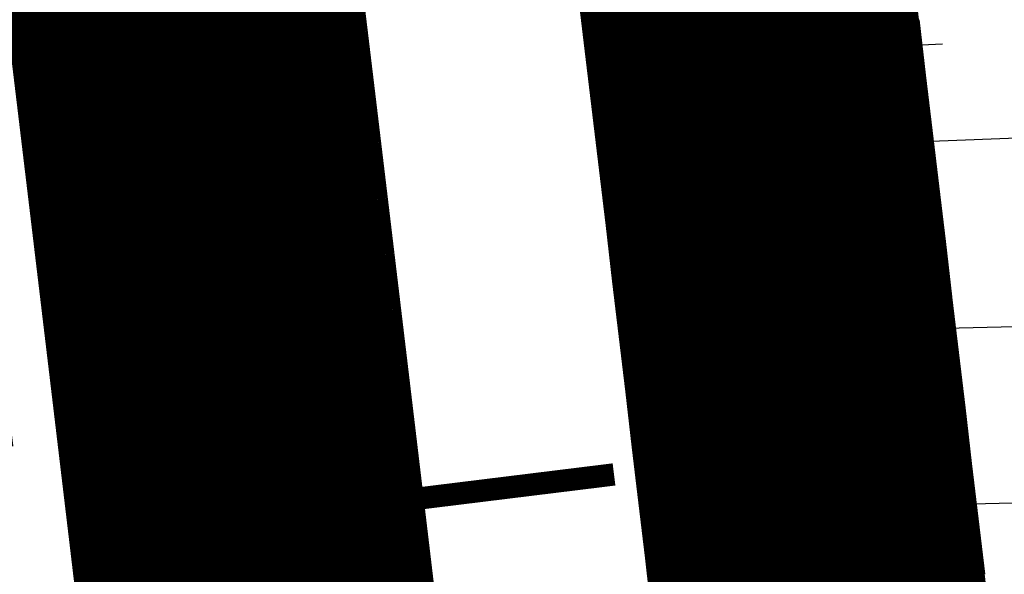
# Model space of a CAD drawing. Extents: x -20 to 178762, y 0 to 197502.
# Drawn here: x 89899 to 89908, y 97698 to 97703 of the extents above; entities that cross this region are included whole.
import ezdxf
from ezdxf.enums import TextEntityAlignment as Align

# ---------------------------------------------------------------- set-up
doc = ezdxf.new("R2010")
doc.units = 0
doc.header["$LTSCALE"] = 1000
doc.header["$MEASUREMENT"] = 0
for name, pattern in [('ACAD_ISO03W100', [30, 12, -18]), ('DASH', [0.35, 0.25, -0.1]), ('DASHEDX2', [1.5, 1, -0.5])]:
    doc.linetypes.add(name, pattern=pattern)
doc.layers.add('DK-用地红线', color=4, linetype='Continuous', lineweight=0)
doc.layers.add('dx', color=252, linetype='Continuous')
doc.layers.add('铁路', color=7, linetype='DASHEDX2')
doc.styles.add('WDZDX', font='txt')

# ---------------------------------------------------------------- blocks, each defined once
blk = doc.blocks.new('410101202')
at = {"color": 0, "linetype": 'Continuous', "lineweight": -3, "const_width": 0.4}
blk.add_lwpolyline([(0, -0.6), (0, 3.47)], dxfattribs=at)
blk = doc.blocks.new('380205201')
at = {"color": 0, "linetype": 'Continuous', "lineweight": -3}
for points in [[(-0.5, -0.5), (0.5, 0.5)], [(-0.5, 0.5), (0.5, -0.5)]]:
    blk.add_lwpolyline(points, dxfattribs=at)
blk = doc.blocks.new('dx')
at = {"layer": 'dx', "color": 8, "linetype": 'Continuous', "lineweight": -3, "ltscale": 0.5}
for points in [[(89759.34761069225, 98237.38794581508), (89759.34639069224, 98237.19037481508), (89759.34040869224, 98236.99274281508), (89759.32960569224, 98236.79535481508), (89759.31398069224, 98236.59851681508), (89759.29359469225, 98236.40192281507), (89759.26863169225, 98236.20575581508), (89759.23860269225, 98236.01056481508), (89759.20399569224, 98235.81592381508), (89759.16462769224, 98235.62232081508), (89759.12080469224, 98235.42957181508), (89759.07197669224, 98235.23816481508), (89759.01881469224, 98235.04773581508), (89758.96083169224, 98234.85877081507), (89758.89839269225, 98234.67133181507), (89758.83161969224, 98234.48535781508), (89758.76002569225, 98234.30115381507), (89758.68421969225, 98234.11871981507), (89758.60377569225, 98233.93811581508), (89758.51918069225, 98233.75952781508), (89758.43019169224, 98233.58313581508), (89758.33662469225, 98233.40912481508), (89758.27302569225, 98233.24115581508), (89758.21522569224, 98233.07135581507), (89758.16243069225, 98232.89972481508), (89758.11500569225, 98232.72675181508), (89758.07283069224, 98232.55237381508), (89758.03578269224, 98232.37671481508)], [(89759.34400969224, 98237.11316481508), (89759.84339969224, 98237.13776181507)], [(89759.31357142775, 98236.62584543337), (89759.33479369225, 98236.89392681509), (89759.33900561216, 98237.12496834205)], [(89758.29734336353, 98233.3014370066), (89758.30458169224, 98233.32495681508), (89758.56117269225, 98233.84851681508), (89758.86482269225, 98234.57813081508), (89759.04518169224, 98235.14276681509), (89759.18421969225, 98235.71893881507), (89759.25337269224, 98236.10791581508), (89759.30360469225, 98236.49994481508), (89759.31357142775, 98236.62584543337)], [(89759.27400269224, 98236.24896881508), (89769.47462569225, 98236.64197381507)], [(89759.11238169225, 98235.39691781507), (89759.61219869225, 98235.41193181508)], [(89758.86097769224, 98234.56714481508), (89768.66340669224, 98234.80054281508)], [(89758.52320969224, 98233.76831681508), (89759.02320969224, 98233.77857081508)], [(89758.18483069225, 98232.97217381508), (89767.44300869225, 98233.20093381508)]]:
    blk.add_lwpolyline(points, dxfattribs=at)
at = {"layer": 'dx', "color": 8, "linetype": 'Continuous', "ltscale": 0.5}
for name, p, xscale, yscale, rotation in [('410101202', (89749.78339264762, 98233.41747033646), 0.4999999999999994, 0.4999999999999994, 277.1620004431373), ('410101202', (89755.17730509055, 98233.06962023466), 0.4999999999999994, 0.4999999999999994, 277.0241399049298), ('380205201', (89758.15027325565, 98232.82355586722), 0.4999999999999993, 0.4999999999999993, 72.89401229423467)]:
    blk.add_blockref(name, p, dxfattribs=dict(at, xscale=xscale, yscale=yscale, rotation=rotation))
at = {"layer": 'dx', "color": 8, "ltscale": 0.5, "style": 'WDZDX'}
blk.add_text('路', height=1.400000000001, rotation=6.662449836730958, dxfattribs=at).set_placement((89757.81202769224, 98234.80151981508), align=Align.MIDDLE_CENTER)

msp = doc.modelspace()

# ---------------------------------------------------------------- linework, layer by layer
at = {"layer": 'DK-用地红线', "color": 0, "ltscale": 5}
msp.add_lwpolyline([(89907.51435527008, 97691.77460275337, 0.08398576631117581), (89907.39640262608, 97692.76839758518, 0.08398791469551875), (89907.27818373319, 97693.76218608096, 0.08399028180957588), (89907.1596890648, 97694.755969743, 0.08399301481362241), (89907.04090910083, 97695.74975175428, 0.08399524919807431), (89906.92183451625, 97696.74352495071, 0.08399781794121934), (89906.80245553235, 97697.7372919843, 0.08400001458570856), (89906.68276240482, 97698.73104728722, 0.08400250362991635), (89906.56274604605, 97699.72479309374, 0.08400462323969074), (89906.4423963628, 97700.71852361306, 0.08400749964326774), (89906.32170396978, 97701.71224659232, 0.08401000388207376), (89906.20065956042, 97702.70595643888, 0.08401216732477376), (89906.07925363841, 97703.69964778895, 0.08401446590310344), (89905.9574761516, 97704.69332083035, 0.08401692440442639), (89905.83531745344, 97705.68697616919, 0.08401953923855048), (89905.71276878595, 97706.68061445198, 0.08402204281097289), (89905.58981989756, 97707.67423290729, 0.08402417885533102), (89905.46646217603, 97708.66782600201, 0.08402632002308966)], format="xyb", dxfattribs=at)
at = {"layer": 'dx', "linetype": 'ByBlock', "const_width": 0.200000000000003, "elevation": 4.834924921745555, "flags": 128}
msp.add_lwpolyline([(89899.90261419473, 97697.58018316879), (89899.84354302977, 97698.07647634113), (89899.78440429003, 97698.57275783346), (89899.725196785, 97699.06902749663), (89899.66591932383, 97699.565285176), (89899.60657071584, 97700.06153072136), (89899.54714977035, 97700.55776397804), (89899.48765529701, 97701.05398479268), (89899.42808610531, 97701.55019301186), (89899.36844100474, 97702.04638848158), (89899.30871880546, 97702.54257104466), (89899.24891831707, 97703.03874054739), (89899.18903834966, 97703.53489683177), (89899.12907771315, 97704.03103974185)], dxfattribs=at)
msp.add_lwpolyline([(89902.88159895025, 97697.93465437616), (89902.82250370673, 97698.43114984671, 3.42549676677e-05), (89902.82247940107, 97698.43135393428), (89902.76331612853, 97698.9278413018, 3.48556682494e-05), (89902.76329136794, 97698.92804896487), (89902.7040588742, 97699.42452808045, 3.54568199104e-05), (89902.70403365686, 97699.4247393215), (89902.64473074961, 97699.92121002942, 3.60576363509e-05), (89902.64470507427, 97699.92142484635), (89902.58533056121, 97700.41788699738, 3.66586846885e-05), (89902.58530442607, 97700.41810539125), (89902.5258571152, 97700.91455882977, 3.72596262332e-05), (89902.52583051886, 97700.91478079985), (89902.46630921801, 97701.4112253726, 3.78605524717e-05), (89902.4662821588, 97701.41145091853), (89902.40668567587, 97701.90788647193, 3.84615630827e-05), (89902.40665815218, 97701.90811559402), (89902.34698529515, 97702.40454197343, 3.90624761017e-05), (89902.34695730536, 97702.40477467094), (89902.28720688261, 97702.90119171941, 3.96634386998e-05), (89902.287178425, 97702.90142799244), (89902.2273492445, 97703.39783555584, 4.02644151381e-05)], format="xyb", dxfattribs=at)
at = {"layer": '铁路', "linetype": 'ByBlock'}
for p, q in [((89904.34634222588, 97702.66441048049, 4.834924921745555), (89904.28713472097, 97703.16068014318, 4.834924921745555)), ((89904.34634222588, 97702.66441048049, 4.834924921745555), (89904.28713472097, 97703.16068014318, 4.834924921745555)), ((89904.34634222588, 97702.66441048049, 4.834924921745555), (89904.28713472097, 97703.16068014318, 4.834924921745555)), ((89904.34634222588, 97702.66441048049, 4.834924921745555), (89904.28713472097, 97703.16068014318, 4.834924921745555)), ((89904.34634222588, 97702.66441048049, 4.834924921745555), (89904.28713472097, 97703.16068014318, 4.834924921745555)), ((89904.34634222588, 97702.66441048049, 4.834924921745555), (89904.28713472097, 97703.16068014318, 4.834924921745555)), ((89904.34634222588, 97702.66441048049, 4.834924921745555), (89904.28713472097, 97703.16068014318, 4.834924921745555)), ((89904.34634222588, 97702.66441048049, 4.834924921745555), (89904.28713472097, 97703.16068014318, 4.834924921745555)), ((89907.38441733687, 97702.52300658012, 4.834924921745555), (89907.32525406442, 97703.01949394814, 4.834924921745555)), ((89907.38441733687, 97702.52300658012, 4.834924921745555), (89907.32525406442, 97703.01949394814, 4.834924921745555)), ((89907.38441733687, 97702.52300658012, 4.834924921745555), (89907.32525406442, 97703.01949394814, 4.834924921745555)), ((89907.38441733687, 97702.52300658012, 4.834924921745555), (89907.32525406442, 97703.01949394814, 4.834924921745555)), ((89907.38441733687, 97702.52300658012, 4.834924921745555), (89907.32525406442, 97703.01949394814, 4.834924921745555)), ((89907.38441733687, 97702.52300658012, 4.834924921745555), (89907.32525406442, 97703.01949394814, 4.834924921745555)), ((89907.38441733687, 97702.52300658012, 4.834924921745555), (89907.32525406442, 97703.01949394814, 4.834924921745555)), ((89907.38441733687, 97702.52300658012, 4.834924921745555), (89907.32525406442, 97703.01949394814, 4.834924921745555)), ((89904.40548096548, 97702.16812898757, 4.834924921745555), (89904.34634222588, 97702.66441048049, 4.834924921745555)), ((89904.40548096548, 97702.16812898757, 4.834924921745555), (89904.34634222588, 97702.66441048049, 4.834924921745555)), ((89904.40548096548, 97702.16812898757, 4.834924921745555), (89904.34634222588, 97702.66441048049, 4.834924921745555)), ((89904.40548096548, 97702.16812898757, 4.834924921745555), (89904.34634222588, 97702.66441048049, 4.834924921745555)), ((89904.40548096548, 97702.16812898757, 4.834924921745555), (89904.34634222588, 97702.66441048049, 4.834924921745555)), ((89904.40548096548, 97702.16812898757, 4.834924921745555), (89904.34634222588, 97702.66441048049, 4.834924921745555)), ((89904.40548096548, 97702.16812898757, 4.834924921745555), (89904.34634222588, 97702.66441048049, 4.834924921745555)), ((89904.40548096548, 97702.16812898757, 4.834924921745555), (89904.34634222588, 97702.66441048049, 4.834924921745555)), ((89907.44353688601, 97702.02630702297, 4.834924921745555), (89907.3844416424, 97702.5228024934, 4.834924921745555)), ((89907.44353688601, 97702.02630702297, 4.834924921745555), (89907.3844416424, 97702.5228024934, 4.834924921745555)), ((89907.44353688601, 97702.02630702297, 4.834924921745555), (89907.3844416424, 97702.5228024934, 4.834924921745555)), ((89907.44353688601, 97702.02630702297, 4.834924921745555), (89907.3844416424, 97702.5228024934, 4.834924921745555)), ((89907.44353688601, 97702.02630702297, 4.834924921745555), (89907.3844416424, 97702.5228024934, 4.834924921745555)), ((89907.44353688601, 97702.02630702297, 4.834924921745555), (89907.3844416424, 97702.5228024934, 4.834924921745555)), ((89907.44353688601, 97702.02630702297, 4.834924921745555), (89907.3844416424, 97702.5228024934, 4.834924921745555)), ((89907.44353688601, 97702.02630702297, 4.834924921745555), (89907.3844416424, 97702.5228024934, 4.834924921745555)), ((89904.46455213062, 97701.67183581492, 4.834924921745555), (89904.40548096548, 97702.16812898757, 4.834924921745555)), ((89904.46455213062, 97701.67183581492, 4.834924921745555), (89904.40548096548, 97702.16812898757, 4.834924921745555)), ((89904.46455213062, 97701.67183581492, 4.834924921745555), (89904.40548096548, 97702.16812898757, 4.834924921745555)), ((89904.46455213062, 97701.67183581492, 4.834924921745555), (89904.40548096548, 97702.16812898757, 4.834924921745555)), ((89904.46455213062, 97701.67183581492, 4.834924921745555), (89904.40548096548, 97702.16812898757, 4.834924921745555)), ((89904.46455213062, 97701.67183581492, 4.834924921745555), (89904.40548096548, 97702.16812898757, 4.834924921745555)), ((89904.46455213062, 97701.67183581492, 4.834924921745555), (89904.40548096548, 97702.16812898757, 4.834924921745555)), ((89904.46455213062, 97701.67183581492, 4.834924921745555), (89904.40548096548, 97702.16812898757, 4.834924921745555)), ((89907.5025891451, 97701.52960309376, 4.834924921745555), (89907.44356073785, 97702.02610651411, 4.834924921745555)), ((89907.5025891451, 97701.52960309376, 4.834924921745555), (89907.44356073785, 97702.02610651411, 4.834924921745555)), ((89907.5025891451, 97701.52960309376, 4.834924921745555), (89907.44356073785, 97702.02610651411, 4.834924921745555)), ((89907.5025891451, 97701.52960309376, 4.834924921745555), (89907.44356073785, 97702.02610651411, 4.834924921745555)), ((89907.5025891451, 97701.52960309376, 4.834924921745555), (89907.44356073785, 97702.02610651411, 4.834924921745555)), ((89907.5025891451, 97701.52960309376, 4.834924921745555), (89907.44356073785, 97702.02610651411, 4.834924921745555)), ((89907.5025891451, 97701.52960309376, 4.834924921745555), (89907.44356073785, 97702.02610651411, 4.834924921745555)), ((89907.5025891451, 97701.52960309376, 4.834924921745555), (89907.44356073785, 97702.02610651411, 4.834924921745555)), ((89904.52355691232, 97701.17553111524, 4.834924921745555), (89904.46455213062, 97701.67183581492, 4.834924921745555)), ((89904.52355691232, 97701.17553111524, 4.834924921745555), (89904.46455213062, 97701.67183581492, 4.834924921745555)), ((89904.52355691232, 97701.17553111524, 4.834924921745555), (89904.46455213062, 97701.67183581492, 4.834924921745555)), ((89904.52355691232, 97701.17553111524, 4.834924921745555), (89904.46455213062, 97701.67183581492, 4.834924921745555)), ((89904.52355691232, 97701.17553111524, 4.834924921745555), (89904.46455213062, 97701.67183581492, 4.834924921745555)), ((89904.52355691232, 97701.17553111524, 4.834924921745555), (89904.46455213062, 97701.67183581492, 4.834924921745555)), ((89904.52355691232, 97701.17553111524, 4.834924921745555), (89904.46455213062, 97701.67183581492, 4.834924921745555)), ((89904.52355691232, 97701.17553111524, 4.834924921745555), (89904.46455213062, 97701.67183581492, 4.834924921745555)), ((89907.56157530802, 97701.03289494033, 4.834924921745555), (89907.5026125448, 97701.52940616138, 4.834924921745555)), ((89907.56157530802, 97701.03289494033, 4.834924921745555), (89907.5026125448, 97701.52940616138, 4.834924921745555)), ((89907.56157530802, 97701.03289494033, 4.834924921745555), (89907.5026125448, 97701.52940616138, 4.834924921745555)), ((89907.56157530802, 97701.03289494033, 4.834924921745555), (89907.5026125448, 97701.52940616138, 4.834924921745555)), ((89907.56157530802, 97701.03289494033, 4.834924921745555), (89907.5026125448, 97701.52940616138, 4.834924921745555)), ((89907.56157530802, 97701.03289494033, 4.834924921745555), (89907.5026125448, 97701.52940616138, 4.834924921745555)), ((89907.56157530802, 97701.03289494033, 4.834924921745555), (89907.5026125448, 97701.52940616138, 4.834924921745555)), ((89907.56157530802, 97701.03289494033, 4.834924921745555), (89907.5026125448, 97701.52940616138, 4.834924921745555)), ((89904.58249650148, 97700.6792150374, 4.834924921745555), (89904.52355691232, 97701.17553111524, 4.834924921745555)), ((89904.58249650148, 97700.6792150374, 4.834924921745555), (89904.52355691232, 97701.17553111524, 4.834924921745555)), ((89904.58249650148, 97700.6792150374, 4.834924921745555), (89904.52355691232, 97701.17553111524, 4.834924921745555)), ((89904.58249650148, 97700.6792150374, 4.834924921745555), (89904.52355691232, 97701.17553111524, 4.834924921745555)), ((89904.58249650148, 97700.6792150374, 4.834924921745555), (89904.52355691232, 97701.17553111524, 4.834924921745555)), ((89904.58249650148, 97700.6792150374, 4.834924921745555), (89904.52355691232, 97701.17553111524, 4.834924921745555)), ((89904.58249650148, 97700.6792150374, 4.834924921745555), (89904.52355691232, 97701.17553111524, 4.834924921745555)), ((89904.58249650148, 97700.6792150374, 4.834924921745555), (89904.52355691232, 97701.17553111524, 4.834924921745555)), ((89907.62049656875, 97700.53618271656, 4.834924921745555), (89907.56159825687, 97701.03270158656, 4.834924921745555)), ((89907.62049656875, 97700.53618271656, 4.834924921745555), (89907.56159825687, 97701.03270158656, 4.834924921745555)), ((89907.62049656875, 97700.53618271656, 4.834924921745555), (89907.56159825687, 97701.03270158656, 4.834924921745555)), ((89907.62049656875, 97700.53618271656, 4.834924921745555), (89907.56159825687, 97701.03270158656, 4.834924921745555)), ((89907.62049656875, 97700.53618271656, 4.834924921745555), (89907.56159825687, 97701.03270158656, 4.834924921745555)), ((89907.62049656875, 97700.53618271656, 4.834924921745555), (89907.56159825687, 97701.03270158656, 4.834924921745555)), ((89907.62049656875, 97700.53618271656, 4.834924921745555), (89907.56159825687, 97701.03270158656, 4.834924921745555)), ((89907.62049656875, 97700.53618271656, 4.834924921745555), (89907.56159825687, 97701.03270158656, 4.834924921745555)), ((89904.64137208939, 97700.18288773266, 4.834924921745555), (89904.58249650148, 97700.6792150374, 4.834924921745555)), ((89904.64137208939, 97700.18288773266, 4.834924921745555), (89904.58249650148, 97700.6792150374, 4.834924921745555)), ((89904.64137208939, 97700.18288773266, 4.834924921745555), (89904.58249650148, 97700.6792150374, 4.834924921745555)), ((89904.64137208939, 97700.18288773266, 4.834924921745555), (89904.58249650148, 97700.6792150374, 4.834924921745555)), ((89904.64137208939, 97700.18288773266, 4.834924921745555), (89904.58249650148, 97700.6792150374, 4.834924921745555)), ((89904.64137208939, 97700.18288773266, 4.834924921745555), (89904.58249650148, 97700.6792150374, 4.834924921745555)), ((89904.64137208939, 97700.18288773266, 4.834924921745555), (89904.58249650148, 97700.6792150374, 4.834924921745555)), ((89904.64137208939, 97700.18288773266, 4.834924921745555), (89904.58249650148, 97700.6792150374, 4.834924921745555)), ((89907.67935412121, 97700.0394665698, 4.834924921745555), (89907.6205190683, 97700.53599293972, 4.834924921745555)), ((89907.67935412121, 97700.0394665698, 4.834924921745555), (89907.6205190683, 97700.53599293972, 4.834924921745555)), ((89907.67935412121, 97700.0394665698, 4.834924921745555), (89907.6205190683, 97700.53599293972, 4.834924921745555)), ((89907.67935412121, 97700.0394665698, 4.834924921745555), (89907.6205190683, 97700.53599293972, 4.834924921745555)), ((89907.67935412121, 97700.0394665698, 4.834924921745555), (89907.6205190683, 97700.53599293972, 4.834924921745555)), ((89907.67935412121, 97700.0394665698, 4.834924921745555), (89907.6205190683, 97700.53599293972, 4.834924921745555)), ((89907.67935412121, 97700.0394665698, 4.834924921745555), (89907.6205190683, 97700.53599293972, 4.834924921745555)), ((89907.67935412121, 97700.0394665698, 4.834924921745555), (89907.6205190683, 97700.53599293972, 4.834924921745555)), ((89904.70018486696, 97699.68654935094, 4.834924921745555), (89904.64137208939, 97700.18288773266, 4.834924921745555)), ((89904.70018486696, 97699.68654935094, 4.834924921745555), (89904.64137208939, 97700.18288773266, 4.834924921745555)), ((89904.70018486696, 97699.68654935094, 4.834924921745555), (89904.64137208939, 97700.18288773266, 4.834924921745555)), ((89904.70018486696, 97699.68654935094, 4.834924921745555), (89904.64137208939, 97700.18288773266, 4.834924921745555)), ((89904.70018486696, 97699.68654935094, 4.834924921745555), (89904.64137208939, 97700.18288773266, 4.834924921745555)), ((89904.70018486696, 97699.68654935094, 4.834924921745555), (89904.64137208939, 97700.18288773266, 4.834924921745555)), ((89904.70018486696, 97699.68654935094, 4.834924921745555), (89904.64137208939, 97700.18288773266, 4.834924921745555)), ((89904.70018486696, 97699.68654935094, 4.834924921745555), (89904.64137208939, 97700.18288773266, 4.834924921745555)), ((89907.73814915918, 97699.54274664988, 4.834924921745555), (89907.67937617277, 97700.03928037024, 4.834924921745555)), ((89907.73814915918, 97699.54274664988, 4.834924921745555), (89907.67937617277, 97700.03928037024, 4.834924921745555)), ((89907.73814915918, 97699.54274664988, 4.834924921745555), (89907.67937617277, 97700.03928037024, 4.834924921745555)), ((89907.73814915918, 97699.54274664988, 4.834924921745555), (89907.67937617277, 97700.03928037024, 4.834924921745555)), ((89907.73814915918, 97699.54274664988, 4.834924921745555), (89907.67937617277, 97700.03928037024, 4.834924921745555)), ((89907.73814915918, 97699.54274664988, 4.834924921745555), (89907.67937617277, 97700.03928037024, 4.834924921745555)), ((89907.73814915918, 97699.54274664988, 4.834924921745555), (89907.67937617277, 97700.03928037024, 4.834924921745555)), ((89907.73814915918, 97699.54274664988, 4.834924921745555), (89907.67937617277, 97700.03928037024, 4.834924921745555)), ((89904.75893602538, 97699.1902000406, 4.834924921745555), (89904.70018486696, 97699.68654935094, 4.834924921745555)), ((89904.75893602538, 97699.1902000406, 4.834924921745555), (89904.70018486696, 97699.68654935094, 4.834924921745555)), ((89904.75893602538, 97699.1902000406, 4.834924921745555), (89904.70018486696, 97699.68654935094, 4.834924921745555)), ((89904.75893602538, 97699.1902000406, 4.834924921745555), (89904.70018486696, 97699.68654935094, 4.834924921745555)), ((89904.75893602538, 97699.1902000406, 4.834924921745555), (89904.70018486696, 97699.68654935094, 4.834924921745555)), ((89904.75893602538, 97699.1902000406, 4.834924921745555), (89904.70018486696, 97699.68654935094, 4.834924921745555)), ((89904.75893602538, 97699.1902000406, 4.834924921745555), (89904.70018486696, 97699.68654935094, 4.834924921745555)), ((89904.75893602538, 97699.1902000406, 4.834924921745555), (89904.70018486696, 97699.68654935094, 4.834924921745555)), ((89907.79688287704, 97699.04602310597, 4.834924921745555), (89907.73817076406, 97699.54256402927, 4.834924921745555)), ((89907.79688287704, 97699.04602310597, 4.834924921745555), (89907.73817076406, 97699.54256402927, 4.834924921745555)), ((89907.79688287704, 97699.04602310597, 4.834924921745555), (89907.73817076406, 97699.54256402927, 4.834924921745555)), ((89907.79688287704, 97699.04602310597, 4.834924921745555), (89907.73817076406, 97699.54256402927, 4.834924921745555)), ((89907.79688287704, 97699.04602310597, 4.834924921745555), (89907.73817076406, 97699.54256402927, 4.834924921745555)), ((89907.79688287704, 97699.04602310597, 4.834924921745555), (89907.73817076406, 97699.54256402927, 4.834924921745555)), ((89907.79688287704, 97699.04602310597, 4.834924921745555), (89907.73817076406, 97699.54256402927, 4.834924921745555)), ((89907.79688287704, 97699.04602310597, 4.834924921745555), (89907.73817076406, 97699.54256402927, 4.834924921745555)), ((89904.81762675647, 97698.69383994887, 4.834924921745555), (89904.75893602538, 97699.1902000406, 4.834924921745555)), ((89904.81762675647, 97698.69383994887, 4.834924921745555), (89904.75893602538, 97699.1902000406, 4.834924921745555)), ((89904.81762675647, 97698.69383994887, 4.834924921745555), (89904.75893602538, 97699.1902000406, 4.834924921745555)), ((89904.81762675647, 97698.69383994887, 4.834924921745555), (89904.75893602538, 97699.1902000406, 4.834924921745555)), ((89904.81762675647, 97698.69383994887, 4.834924921745555), (89904.75893602538, 97699.1902000406, 4.834924921745555)), ((89904.81762675647, 97698.69383994887, 4.834924921745555), (89904.75893602538, 97699.1902000406, 4.834924921745555)), ((89904.81762675647, 97698.69383994887, 4.834924921745555), (89904.75893602538, 97699.1902000406, 4.834924921745555)), ((89904.81762675647, 97698.69383994887, 4.834924921745555), (89904.75893602538, 97699.1902000406, 4.834924921745555)), ((89907.8555564686, 97698.54929608841, 4.834924921745555), (89907.79690403651, 97699.04584406364, 4.834924921745555)), ((89907.8555564686, 97698.54929608841, 4.834924921745555), (89907.79690403651, 97699.04584406364, 4.834924921745555)), ((89907.8555564686, 97698.54929608841, 4.834924921745555), (89907.79690403651, 97699.04584406364, 4.834924921745555)), ((89907.8555564686, 97698.54929608841, 4.834924921745555), (89907.79690403651, 97699.04584406364, 4.834924921745555)), ((89907.8555564686, 97698.54929608841, 4.834924921745555), (89907.79690403651, 97699.04584406364, 4.834924921745555)), ((89907.8555564686, 97698.54929608841, 4.834924921745555), (89907.79690403651, 97699.04584406364, 4.834924921745555)), ((89907.8555564686, 97698.54929608841, 4.834924921745555), (89907.79690403651, 97699.04584406364, 4.834924921745555)), ((89907.8555564686, 97698.54929608841, 4.834924921745555), (89907.79690403651, 97699.04584406364, 4.834924921745555)), ((89904.87625825142, 97698.19746922654, 4.834924921745555), (89904.81762675647, 97698.69383994887, 4.834924921745555)), ((89904.87625825142, 97698.19746922654, 4.834924921745555), (89904.81762675647, 97698.69383994887, 4.834924921745555)), ((89904.87625825142, 97698.19746922654, 4.834924921745555), (89904.81762675647, 97698.69383994887, 4.834924921745555)), ((89904.87625825142, 97698.19746922654, 4.834924921745555), (89904.81762675647, 97698.69383994887, 4.834924921745555)), ((89904.87625825142, 97698.19746922654, 4.834924921745555), (89904.81762675647, 97698.69383994887, 4.834924921745555)), ((89904.87625825142, 97698.19746922654, 4.834924921745555), (89904.81762675647, 97698.69383994887, 4.834924921745555)), ((89904.87625825142, 97698.19746922654, 4.834924921745555), (89904.81762675647, 97698.69383994887, 4.834924921745555)), ((89904.87625825142, 97698.19746922654, 4.834924921745555), (89904.81762675647, 97698.69383994887, 4.834924921745555)), ((89907.91417112824, 97698.05256574445, 4.834924921745555), (89907.85557718395, 97698.54912062496, 4.834924921745555)), ((89907.91417112824, 97698.05256574445, 4.834924921745555), (89907.85557718395, 97698.54912062496, 4.834924921745555)), ((89907.91417112824, 97698.05256574445, 4.834924921745555), (89907.85557718395, 97698.54912062496, 4.834924921745555)), ((89907.91417112824, 97698.05256574445, 4.834924921745555), (89907.85557718395, 97698.54912062496, 4.834924921745555)), ((89907.91417112824, 97698.05256574445, 4.834924921745555), (89907.85557718395, 97698.54912062496, 4.834924921745555)), ((89907.91417112824, 97698.05256574445, 4.834924921745555), (89907.85557718395, 97698.54912062496, 4.834924921745555)), ((89907.91417112824, 97698.05256574445, 4.834924921745555), (89907.85557718395, 97698.54912062496, 4.834924921745555)), ((89907.91417112824, 97698.05256574445, 4.834924921745555), (89907.85557718395, 97698.54912062496, 4.834924921745555)), ((89904.93483170192, 97697.7010880207, 4.834924921745555), (89904.87625825142, 97698.19746922654, 4.834924921745555)), ((89904.93483170192, 97697.7010880207, 4.834924921745555), (89904.87625825142, 97698.19746922654, 4.834924921745555)), ((89904.93483170192, 97697.7010880207, 4.834924921745555), (89904.87625825142, 97698.19746922654, 4.834924921745555)), ((89904.93483170192, 97697.7010880207, 4.834924921745555), (89904.87625825142, 97698.19746922654, 4.834924921745555)), ((89904.93483170192, 97697.7010880207, 4.834924921745555), (89904.87625825142, 97698.19746922654, 4.834924921745555)), ((89904.93483170192, 97697.7010880207, 4.834924921745555), (89904.87625825142, 97698.19746922654, 4.834924921745555)), ((89904.93483170192, 97697.7010880207, 4.834924921745555), (89904.87625825142, 97698.19746922654, 4.834924921745555)), ((89904.93483170192, 97697.7010880207, 4.834924921745555), (89904.87625825142, 97698.19746922654, 4.834924921745555))]:
    msp.add_line(p, q, dxfattribs=at)
at = {"layer": '铁路', "color": 8, "linetype": 'ACAD_ISO03W100', "ltscale": 0.0005, "const_width": 3.000000000000045, "elevation": 4.834924921745555, "flags": 128}
for points in [[(89930.71975266747, 97487.5808302372), (89930.65883511072, 97488.07710541257), (89930.59807608923, 97488.57340002187), (89930.53747216289, 97489.06971359387), (89930.47701989092, 97489.5660456605), (89930.41671583173, 97490.06239575801), (89930.3565565437, 97490.55876342261), (89930.29653858527, 97491.0551481956), (89930.23665851381, 97491.55154962112), (89930.17691288641, 97492.04796724652), (89930.11729826027, 97492.5444006202), (89930.05781119192, 97493.04084929632), (89929.99844823743, 97493.53731282803), (89929.9392059531, 97494.03379077431), (89929.88008089416, 97494.53028269325), (89929.82106961627, 97495.02678814936), (89929.76216867434, 97495.52330670644), (89929.70337462336, 97496.01983793323), (89929.64468401742, 97496.51638139717), (89929.58609341105, 97497.0129366711), (89929.52759935841, 97497.50950332919), (89929.46919841276, 97498.00608094469), (89929.41088712806, 97498.50266909767), (89929.35266205743, 97498.9992673662), (89929.2945197539, 97499.4958753326), (89929.23645677039, 97499.9924925787), (89929.17846965979, 97500.48911869006), (89929.1205549743, 97500.9857532532), (89929.06270926652, 97501.4823958541), (89929.00492908855, 97501.97904608348), (89928.94721099208, 97502.47570353196), (89928.88955152927, 97502.9723677913), (89928.83194725169, 97503.4690384543), (89928.77439471106, 97503.96571511417), (89928.71689045863, 97504.462397368), (89928.65943104585, 97504.95908481028), (89928.60201302383, 97505.4557770386), (89928.54463294381, 97505.95247365387), (89928.48728735672, 97506.44917425013), (89928.4299728134, 97506.94587843154), (89928.37268586489, 97507.4425857952), (89928.31542306204, 97507.93929594356), (89928.25818095556, 97508.43600847705), (89928.20095609581, 97508.93272299888), (89928.14374503393, 97509.42943910911), (89928.08654432022, 97509.92615641144), (89928.02935050539, 97510.42287450722), (89927.97216013997, 97510.91959300163), (89909.19162276486, 97674.03684526142), (89909.13443277542, 97674.53356379818), (89909.07724159198, 97675.03028219803), (89909.02004802033, 97675.52700032225), (89908.96285086672, 97676.0237180348), (89908.90564893681, 97676.52043519697), (89908.84844103677, 97677.01715167135), (89908.79122597266, 97677.51386732058), (89908.7340025504, 97678.01058200774), (89908.67676957579, 97678.50729559315), (89908.61952585509, 97679.0040079422), (89908.56227019409, 97679.5007189134), (89908.50500139904, 97679.99742837068), (89908.44771827589, 97680.49413617584), (89908.3904196307, 97680.99084219143), (89908.33310426916, 97681.48754627696), (89908.2757709981, 97681.98424829669), (89908.2184186228, 97682.48094811015), (89908.16104594996, 97682.97764557996), (89908.10365178529, 97683.47434056638), (89908.046234935, 97683.97103293113), (89907.9887942055, 97684.46772253451), (89907.93132840269, 97684.96440923867), (89907.87383633299, 97685.46109290204), (89907.8163168024, 97685.95777338637), (89907.75876861747, 97686.45445055146), (89907.7011905839, 97686.95112425763), (89907.64358150864, 97687.44779436332), (89907.58594019775, 97687.94446073016), (89907.52826545741, 97688.44112321529), (89907.47055609408, 97688.93778167895), (89907.41281091413, 97689.43443597815), (89907.35502872418, 97689.9310859743), (89907.29720833054, 97690.4277315242), (89907.23934853956, 97690.92437248598), (89907.1814481581, 97691.42100871616), (89907.12350599254, 97691.91764007368), (89907.06552084943, 97692.41426641557), (89907.00749153536, 97692.9108875974), (89906.94941685713, 97693.40750347634), (89906.8912956214, 97693.90411390933), (89906.83312663523, 97694.40071875161), (89906.77490870474, 97694.89731785786), (89906.71664063723, 97695.39391108377), (89906.65832123958, 97695.89049828354), (89906.59994931874, 97696.38707931283), (89906.54152368134, 97696.88365402543), (89906.4830431348, 97697.3802222732), (89906.42450648572, 97697.87678391142), (89906.36591254143, 97698.37333879193), (89906.30726010932, 97698.86988676716), (89906.2485479963, 97699.36642769045), (89906.1897750099, 97699.86296141084), (89906.13093995694, 97700.35948778076), (89906.0720416451, 97700.85600665076), (89906.0130788819, 97701.3525178718), (89905.95405047465, 97701.84902129213), (89905.89495523105, 97702.3455167626), (89905.83579195861, 97702.84200413061), (89905.77655946495, 97703.33848324564), (89905.71725655762, 97703.83495395415), (89905.65788204459, 97704.33141610472), (89905.59843473381, 97704.82786954277), (89905.53891343292, 97705.32431411555), (89905.4793169499, 97705.8207496703), (89905.41964409305, 97706.31717604879), (89905.35989367015, 97706.81359309725), (89905.30006448974, 97707.31000066064), (89905.24015535988, 97707.80639858109), (89905.18016508847, 97708.30278670172), (89905.12009248487, 97708.79916486653), (89905.05993635644, 97709.29553291485), (89904.99969551236, 97709.79189068878), (89904.93936876128, 97710.28823802959), (89904.87895491146, 97710.78457477658), (89904.81845277202, 97711.28090076822), (89904.75786115197, 97711.7772158447), (89904.69717885961, 97712.27351984316), (89904.63640470465, 97712.76981260053), (89904.5755374956, 97713.26609395475), (89904.51457604213, 97713.76236374058), (89904.4535191532, 97714.25862179403), (89904.39236563815, 97714.75486794938), (89904.33111430667, 97715.25110204039), (89904.26976396813, 97715.74732390126), (89904.2083134322, 97716.24353336392), (89904.14676150866, 97716.73973026114), (89904.08510700715, 97717.2359144216), (89904.02334873783, 97717.73208567715), (89903.96148551063, 97718.22824385745), (89903.89951613538, 97718.72438879193), (89903.83743942273, 97719.22052030748), (89903.77525418287, 97719.71663823182), (89903.71295922596, 97720.21274239209), (89903.65055336276, 97720.70883261281), (89903.58803540395, 97721.20490871934), (89903.52540416009, 97721.70097053607), (89903.46265844212, 97722.19701788707), (89903.39979706076, 97722.69305059296), (89903.33681882755, 97723.189068476), (89903.2737225534, 97723.68507135811), (89903.2105070494, 97724.18105905926), (89903.14717112744, 97724.67703139638), (89903.08371359874, 97725.17298818972), (89903.02013327501, 97725.66892925532), (89902.95642896791, 97726.16485441115), (89902.89259948934, 97726.66076347233), (89902.82864365156, 97727.15665625212), (89902.76456026657, 97727.65253256656), (89902.70034814664, 97728.14839222521), (89902.63600610383, 97728.64423504377), (89902.57153295119, 97729.14006083069), (89902.50692750154, 97729.63586939743), (89902.44218856675, 97730.13166055082), (89902.37731496054, 97730.6274341031), (89902.3123054959, 97731.12318985687), (89902.2471589858, 97731.61892762074), (89902.18187424363, 97732.11464719915), (89902.1164500828, 97732.61034839651), (89902.05088531712, 97733.10603101671), (89901.98517876049, 97733.60169486153), (89901.91932922645, 97734.09733973154), (89901.85333552935, 97734.59296542701), (89901.78719648338, 97735.08857174774), (89901.72091090257, 97735.5841584906), (89901.6544776021, 97736.07972545357), (89901.58789539596, 97736.57527243224), (89901.52116309958, 97737.07079922075), (89901.45427952764, 97737.56630561421), (89901.38724349535, 97738.06179140446), (89901.32005381808, 97738.55725638298), (89901.25270931123, 97739.05270034148), (89901.18520879062, 97739.54812306675), (89901.117551072, 97740.04352435067), (89901.04973497108, 97740.53890397713), (89900.98175930452, 97741.03426173286), (89900.9136228884, 97741.52959740366), (89900.84532453926, 97742.02491077255), (89900.77686307361, 97742.52020162248), (89900.70823730883, 97743.0154697333), (89900.63944606142, 97743.51071488696), (89900.57048814907, 97744.00593686095), (89900.50136238885, 97744.50113543405), (89900.4320675986, 97744.99631038278), (89900.36260259611, 97745.49146148122), (89900.2929661994, 97745.98658850585), (89900.22315722646, 97746.48169122719), (89900.1531744957, 97746.97676941752), (89900.08301682601, 97747.47182284766), (89900.01268303592, 97747.96685128668), (89899.94217194465, 97748.46185450179), (89899.87148237108, 97748.95683226101), (89899.80061313458, 97749.45178432787), (89899.72956305543, 97749.9467104671), (89899.65833095253, 97750.44161044086), (89899.58691564653, 97750.93648401255), (89899.51531595757, 97751.43133093954), (89899.44353070599, 97751.92615098206), (89899.3715587125, 97752.42094389792), (89899.29939879802, 97752.9157094422), (89899.22704978396, 97753.41044736996), (89899.15451049124, 97753.90515743395), (89899.08177974171, 97754.39983938688), (89899.00885635702, 97754.89449298006), (89898.93573915958, 97755.38911796166), (89898.86242697126, 97755.8837140797), (89898.78891861482, 97756.37828107993), (89898.71521291306, 97756.87281870903), (89898.64130868875, 97757.36732670903), (89898.56720476555, 97757.86180482284), (89898.49289996664, 97758.35625279161), (89898.41839311577, 97758.85067035313), (89898.3436830373, 97759.34505724718), (89898.26876855506, 97759.83941320822), (89898.19364849385, 97760.33373797324), (89898.11832167843, 97760.82803127442), (89898.04278693354, 97761.32229284315), (89897.96704308514, 97761.81652241065), (89897.89108895836, 97762.31071970645), (89897.81492337905, 97762.80488445667), (89897.73854517334, 97763.299016388), (89897.66195316773, 97763.79311522526), (89897.58514618891, 97764.28718069085), (89897.50812306386, 97764.78121250597), (89897.4308826198, 97765.27521038971), (89897.35342368408, 97765.7691740622), (89897.27574508489, 97766.26310323853), (89897.19784565002, 97766.75699763362), (89897.11972420797, 97767.25085696166), (89897.04137958755, 97767.74468093482), (89896.96281061786, 97768.23846926204), (89896.88401612779, 97768.73222165376), (89896.80499494736, 97769.22593781601), (89896.72574590638, 97769.71961745461), (89896.64626783499, 97770.21326027245), (89896.56655956377, 97770.70686597146), (89896.48661992383, 97771.20043425461), (89896.40644774621, 97771.6939648173), (89896.3260418622, 97772.18745735967), (89896.24540110392, 97772.68091157619), (89896.16452430356, 97773.17432716014), (89896.08341029339, 97773.66770380356), (89896.00205790649, 97774.1610411973), (89895.92046597601, 97774.65433903033), (89895.83863333522, 97775.14759698922), (89895.75655881816, 97775.6408147592), (89895.67424125936, 97776.13399202366), (89895.59167949273, 97776.62712846542), (89895.50887235385, 97777.12022376226), (89895.42581867767, 97777.61327759479), (89895.34251729948, 97778.10628963834), (89895.25896705594, 97778.59925956841), (89895.17516678321, 97779.09218705673), (89895.09111531783, 97779.58507177499), (89895.00681149686, 97780.07791339303), (89894.92225415815, 97780.57071157785), (89894.83744213947, 97781.06346599518), (89894.75237427899, 97781.55617630928), (89894.6670494152, 97782.0488421811), (89894.58146638727, 97782.54146327257), (89894.49562403462, 97783.03403924145), (89894.40952119729, 97783.52656974409), (89894.32315671502, 97784.01905443406), (89894.23652942904, 97784.51149296577), (89894.14963817978, 97785.00388498911), (89894.06248180906, 97785.49623015337), (89893.97505915866, 97785.98852810568), (89893.88736907099, 97786.48077849201), (89893.79941038848, 97786.97298095343), (89893.71118195428, 97787.46513513463), (89893.62268261227, 97787.95724067141), (89893.53391120624, 97788.44929720383), (89893.44486658051, 97788.94130436642), (89893.35554758007, 97789.43326179353), (89893.26595305017, 97789.92516911642), (89893.17608183659, 97790.41702596346), (89893.08593278573, 97790.90883196311), (89892.99550474377, 97791.40058674321), (89892.90479655829, 97791.89228992337), (89892.81380707679, 97792.38394112878), (89892.72253514726, 97792.87553997712), (89892.63097961806, 97793.3670860869), (89892.53913933848, 97793.85857907408), (89892.44701315787, 97794.35001855112), (89892.35459992613, 97794.84140413065), (89892.26189849382, 97795.33273542106), (89892.16890771186, 97795.82401203075), (89892.07562643162, 97796.31523356432), (89891.98205350495, 97796.80639962594), (89891.88818778461, 97797.29750981662), (89891.79402812326, 97797.7885637349), (89891.69957337424, 97798.27956097847), (89891.60482239201, 97798.77050114126), (89891.50977403054, 97799.26138381673), (89891.41442714524, 97799.75220859611), (89891.31878059119, 97800.24297506716), (89891.22283322498, 97800.733682816), (89891.1265839028, 97801.22433142728), (89891.03003148203, 97801.71492048416), (89890.62768826951, 97803.74215547305, 0.02685463276455797), (89869.30666354777, 97886.92609703765)], [(89924.70816454527, 97495.55537096526), (89924.65093968558, 97496.05208548663), (89924.59372862377, 97496.54880159593), (89924.53652791004, 97497.0455188992), (89924.47933409523, 97497.54223699502), (89924.42214372978, 97498.03895548987), (89904.62968482901, 97669.94519261453), (89904.57249483961, 97670.44191115178), (89904.51530365601, 97670.93862955073), (89904.45811008438, 97671.4353476759), (89904.40091293072, 97671.93206538801), (89904.34371100094, 97672.42878255107), (89904.28650310093, 97672.925499025), (89904.2292880367, 97673.42221467469), (89904.17206461432, 97673.91892936137), (89904.1148316398, 97674.41564294724), (89904.05758791915, 97674.91235529537), (89904.0003322582, 97675.40906626657), (89903.94306346307, 97675.90577572388), (89903.88578033992, 97676.40248352953), (89903.8284816946, 97676.89918954465), (89903.77116633323, 97677.39589363008), (89903.71383306204, 97677.89259564987), (89903.65648068684, 97678.38929546381), (89903.59910801388, 97678.88599293362), (89903.54171384918, 97679.38268791955), (89903.48429699903, 97679.87938028474), (89903.42685626955, 97680.37606988857), (89903.36939046683, 97680.87275659182), (89903.31189839702, 97681.36944025615), (89903.2543788666, 97681.86612074052), (89903.19683068151, 97682.3627979056), (89903.13925264808, 97682.85947161127), (89903.08164357269, 97683.35614171742), (89903.02400226181, 97683.85280808285), (89902.9663275214, 97684.34947056844), (89902.9086181581, 97684.84612903165), (89902.85087297819, 97685.34278333231), (89902.79309078821, 97685.83943332743), (89902.7352703946, 97686.33607887736), (89902.67741060356, 97686.83271983916), (89902.61951022214, 97687.32935606981), (89902.56156805658, 97687.8259874273), (89902.5035829135, 97688.3226137692), (89902.44555359942, 97688.81923495104), (89902.3874789213, 97689.31585083045), (89902.32935768558, 97689.81246126299), (89902.27118869932, 97690.3090661048), (89902.21297076874, 97690.80566521152), (89902.15470270143, 97691.30225843698), (89902.09638330372, 97691.7988456372), (89902.03801138289, 97692.29542666598), (89901.97958574543, 97692.79200137855), (89901.9211051988, 97693.28856962732), (89901.8625685499, 97693.78513126551), (89901.80397460541, 97694.2816861456), (89901.74532217336, 97694.77823412082), (89901.68661006038, 97695.27477504313), (89901.6278370739, 97695.77130876401), (89901.56900202097, 97696.26783513436), (89901.51010370927, 97696.7643540044), (89901.45114094592, 97697.26086522546), (89901.39211253883, 97697.7573686457), (89901.33301729534, 97698.25386411625), (89901.27385402276, 97698.75035148376), (89901.214621529, 97699.24683059934), (89901.15531862178, 97699.74330130733), (89901.09594410873, 97700.23976345835), (89901.03649679784, 97700.73621689688), (89900.97697549696, 97701.23266146964), (89900.91737901408, 97701.72909702301), (89900.85770615705, 97702.2255234024), (89900.7979557343, 97702.72194045087), (89900.73812655381, 97703.21834801428), (89900.67821742393, 97703.71474593475), (89900.61822715278, 97704.21113405583), (89900.55815454887, 97704.70751222016), (89900.49799842047, 97705.20388026848), (89900.43775757652, 97705.70023804196), (89900.37743082529, 97706.19658538372), (89900.31701697572, 97706.69292212931), (89900.25651483616, 97707.18924812185), (89900.195923216, 97707.68556319836), (89900.13524092376, 97708.18186719679), (89900.07446676868, 97708.67815995414), (89900.01359955965, 97709.17444130746), (89899.95263810616, 97709.67071109421), (89899.89158121734, 97710.16696914723), (89899.83042770231, 97710.66321530307), (89899.76917637081, 97711.15944939452), (89899.70782603225, 97711.65567125585), (89899.64637549626, 97712.15188071803), (89899.58482357269, 97712.64807761386), (89899.52316907118, 97713.14426177475), (89899.46141080209, 97713.64043303036), (89899.39954757481, 97714.13659121201), (89899.33757819964, 97714.63273614559), (89899.27550148687, 97715.12886766116), (89899.21331624703, 97715.624985585), (89899.15102129013, 97716.12108974573), (89899.08861542691, 97716.61717996647), (89899.02609746807, 97717.1132560725), (89898.96346622409, 97717.60931788973), (89898.90072050614, 97718.10536524023), (89898.83785912488, 97718.60139794616), (89898.7748808917, 97719.09741583005), (89898.71178461751, 97719.59341871225), (89898.64856911384, 97720.08940641243), (89898.58523319173, 97720.58537874954), (89898.52177566288, 97721.08133554285), (89898.45819533906, 97721.57727660942), (89898.39449103197, 97722.07320176433), (89898.33066155351, 97722.56911082595), (89898.26670571575, 97723.0650036062), (89898.20262233056, 97723.56087991929), (89898.13841021065, 97724.05673957936), (89898.07406816797, 97724.55258239692), (89898.00959501548, 97725.04840818432), (89897.94498956553, 97725.54421675015), (89897.88025063081, 97726.0400079049), (89897.81537702486, 97726.53578145626), (89897.75036755999, 97727.0315372096), (89897.68522104985, 97727.52727497395), (89897.61993630769, 97728.02299455232), (89897.55451214686, 97728.51869575014), (89897.48894738127, 97729.01437837038), (89897.42324082454, 97729.5100422147), (89897.35739129061, 97730.0056870852), (89897.29139759348, 97730.50131278067), (89897.22525854736, 97730.99691910087), (89897.15897296678, 97731.49250584374), (89897.09253966616, 97731.98807280722), (89897.02595746008, 97732.4836197854), (89896.95922516385, 97732.97914657484), (89896.89234159184, 97733.47465296833), (89896.8253055594, 97733.97013875814), (89896.75811588226, 97734.4656037366), (89896.6907713754, 97734.96104769467), (89896.62327085479, 97735.45647042136), (89896.55561313615, 97735.95187170383), (89896.48779703525, 97736.44725132982), (89896.41982136872, 97736.94260908649), (89896.35168495245, 97737.4379447564), (89896.28338660327, 97737.93325812664), (89896.21492513796, 97738.42854897522), (89896.14629937286, 97738.92381708696), (89896.07750812557, 97739.4190622397), (89896.00855021321, 97739.91428421412), (89895.93942445301, 97740.40948278767), (89895.87012966274, 97740.90465773593), (89895.80066466026, 97741.39980883435), (89895.73102826347, 97741.89493585903), (89895.66121929052, 97742.3900385804), (89895.59123655973, 97742.88511677069), (89895.52107889016, 97743.38017020085), (89895.45074510013, 97743.87519864035), (89895.38023400871, 97744.37020185495), (89895.30954443509, 97744.86517961376), (89895.23867519895, 97745.36013168101), (89895.16762511947, 97745.85505782075), (89895.09639301678, 97746.34995779497), (89895.02497771078, 97746.84483136526), (89894.95337802162, 97747.3396782932), (89894.88159277005, 97747.83449833615), (89894.8096207768, 97748.32929125156), (89894.7374608624, 97748.82405679535), (89894.6651118481, 97749.31879472405), (89894.59257255544, 97749.81350478713), (89894.51984180587, 97750.30818674098), (89894.44691842142, 97750.80284033374), (89894.37380122373, 97751.29746531537), (89894.3004890355, 97751.79206143333), (89894.22698067909, 97752.28662843356), (89894.15327497719, 97752.78116606266), (89894.07937075291, 97753.27567406313), (89894.00526682968, 97753.7701521765), (89893.93096203079, 97754.26460014525), (89893.85645518004, 97754.7590177068), (89893.78174510135, 97755.25340460036), (89893.7068306192, 97755.74776056185), (89893.63171055788, 97756.2420853269), (89893.55638374259, 97756.73637862715), (89893.48084899786, 97757.23064019631), (89893.40510514934, 97757.72486976474), (89893.32915102245, 97758.21906706007), (89893.25298544313, 97758.71323181032), (89893.17660723742, 97759.2073637421), (89893.1000152319, 97759.7014625789), (89893.02320825317, 97760.19552804356), (89892.946185128, 97760.68955985915), (89892.86894468381, 97761.18355774334), (89892.79148574824, 97761.67752141492), (89892.71380714903, 97762.17145059214), (89892.63590771418, 97762.6653449873), (89892.55778627215, 97763.15920431487), (89892.47944165178, 97763.6530282885), (89892.40087268193, 97764.14681661571), (89892.32207819207, 97764.64056900692), (89892.24305701148, 97765.13428516922), (89892.16380797044, 97765.6279648078), (89892.08432989915, 97766.12160762562), (89892.00462162803, 97766.61521332467), (89891.92468198799, 97767.10878160775), (89891.84450981021, 97767.6023121709), (89891.76410392647, 97768.09580471327), (89891.68346316807, 97768.58925892941), (89891.60258636769, 97769.08267451327), (89891.5214723575, 97769.5760511572), (89891.44011997053, 97770.06938855142), (89891.35852804017, 97770.56268638352), (89891.27669539939, 97771.05594434237), (89891.19462088245, 97771.54916211286), (89891.11230332353, 97772.0423393773), (89891.02974155701, 97772.53547581815), (89890.946934418, 97773.02857111591), (89890.8638807417, 97773.52162494841), (89890.78057936375, 97774.01463699243), (89890.69702912023, 97774.50760692208), (89890.61322884735, 97775.00053440993), (89890.5291773821, 97775.49341912816), (89890.44487356124, 97775.9862607462), (89890.36031622242, 97776.479058931), (89890.27550420366, 97776.97181334933), (89890.19043634314, 97777.4645236629), (89890.10511147924, 97777.95718953472), (89890.01952845146, 97778.44981062667), (89889.933686099, 97778.94238659511), (89889.84758326135, 97779.43491709683), (89889.76121877931, 97779.92740178677), (89889.67459149307, 97780.41984031895), (89889.58770024407, 97780.91223234228), (89889.50054387344, 97781.4045775075), (89889.41312122295, 97781.89687545887), (89889.32543113526, 97782.38912584519), (89889.23747245286, 97782.88132830802), (89889.1492440187, 97783.37348248828), (89889.06074467645, 97783.8655880255), (89888.97197327022, 97784.35764455794), (89888.88292864467, 97784.8496517205), (89888.79360964424, 97785.34160914761), (89888.70401511446, 97785.83351647005), (89888.61414390086, 97786.3253733171), (89888.52399484988, 97786.8171793172), (89888.43356680796, 97787.30893409593), (89888.34285862258, 97787.80063727753), (89888.25186914095, 97788.29228848199), (89888.16059721122, 97788.78388733072), (89888.06904168217, 97789.27543344053), (89887.97720140271, 97789.76692642814), (89887.88507522194, 97790.25836590474), (89887.79266199029, 97790.74975148386), (89887.69996055806, 97791.24108277472), (89887.60696977601, 97791.73235938439), (89887.51368849578, 97792.2235809184), (89887.42011556926, 97792.71474697962), (89887.32624984888, 97793.20585716935), (89887.23209018733, 97793.69691108805), (89887.13763543864, 97794.18790833208), (89887.04288445626, 97794.67884849488), (89886.9478360949, 97795.16973117039), (89886.85248920943, 97795.66055594975), (89886.75684265536, 97796.15132241987), (89886.66089528904, 97796.64203016968), (89886.56464596685, 97797.13267878091), (89886.46809354634, 97797.62326783733), (89886.0657503333, 97799.65050282764, 0.02757302590864702), (89864.05262176358, 97885.02485932197)]]:
    msp.add_lwpolyline(points, format="xyb", dxfattribs=at)
at = {"layer": '铁路', "linetype": 'ByBlock'}
for centre, radius, start, end in [((89905.89495523716, 97702.34551671126, 4.834924921745555), 1.500000000000867, 6.787683913597545, 6.795534540543364), ((89905.89495523716, 97702.34551671126, 4.834924921745555), 1.500000000000867, 6.787683913597545, 6.795534540543364), ((89905.89495523716, 97702.34551671126, 4.834924921745555), 1.500000000000867, 6.787683913597545, 6.795534540543364), ((89905.89495523716, 97702.34551671126, 4.834924921745555), 1.500000000000867, 6.787683913597545, 6.795534540543364), ((89905.89495523716, 97702.34551671126, 4.834924921745555), 1.500000000000867, 6.787683913597545, 6.795534540543364), ((89905.89495523716, 97702.34551671126, 4.834924921745555), 1.500000000000867, 6.787683913597545, 6.795534540543364), ((89905.89495523716, 97702.34551671126, 4.834924921745555), 1.500000000000867, 6.787683913597545, 6.795534540543364), ((89905.89495523716, 97702.34551671126, 4.834924921745555), 1.500000000000867, 6.787683913597545, 6.795534540543364), ((89905.954050476, 97701.84902128107, 4.834924921745555), 1.499999999997652, 6.779969493823478, 6.787682364613739), ((89905.954050476, 97701.84902128107, 4.834924921745555), 1.499999999997652, 6.779969493823478, 6.787682364613739), ((89905.954050476, 97701.84902128107, 4.834924921745555), 1.499999999997652, 6.779969493823478, 6.787682364613739), ((89905.954050476, 97701.84902128107, 4.834924921745555), 1.499999999997652, 6.779969493823478, 6.787682364613739), ((89905.954050476, 97701.84902128107, 4.834924921745555), 1.499999999997652, 6.779969493823478, 6.787682364613739), ((89905.954050476, 97701.84902128107, 4.834924921745555), 1.499999999997652, 6.779969493823478, 6.787682364613739), ((89905.954050476, 97701.84902128107, 4.834924921745555), 1.499999999997652, 6.779969493823478, 6.787682364613739), ((89905.954050476, 97701.84902128107, 4.834924921745555), 1.499999999997652, 6.779969493823478, 6.787682364613739), ((89906.01307887121, 97701.35251796168, 4.834924921745555), 1.50000000000331, 6.772390432500567, 6.779965610911467), ((89906.01307887121, 97701.35251796168, 4.834924921745555), 1.50000000000331, 6.772390432500567, 6.779965610911467), ((89906.01307887121, 97701.35251796168, 4.834924921745555), 1.50000000000331, 6.772390432500567, 6.779965610911467), ((89906.01307887121, 97701.35251796168, 4.834924921745555), 1.50000000000331, 6.772390432500567, 6.779965610911467), ((89906.01307887121, 97701.35251796168, 4.834924921745555), 1.50000000000331, 6.772390432500567, 6.779965610911467), ((89906.01307887121, 97701.35251796168, 4.834924921745555), 1.50000000000331, 6.772390432500567, 6.779965610911467), ((89906.01307887121, 97701.35251796168, 4.834924921745555), 1.50000000000331, 6.772390432500567, 6.779965610911467), ((89906.01307887121, 97701.35251796168, 4.834924921745555), 1.50000000000331, 6.772390432500567, 6.779965610911467), ((89906.07204164471, 97700.85600665389, 4.834924921745555), 1.500000000000054, 6.764956359043636, 6.77239376725269), ((89906.07204164471, 97700.85600665389, 4.834924921745555), 1.500000000000054, 6.764956359043636, 6.77239376725269), ((89906.07204164471, 97700.85600665389, 4.834924921745555), 1.500000000000054, 6.764956359043636, 6.77239376725269), ((89906.07204164471, 97700.85600665389, 4.834924921745555), 1.500000000000054, 6.764956359043636, 6.77239376725269), ((89906.07204164471, 97700.85600665389, 4.834924921745555), 1.500000000000054, 6.764956359043636, 6.77239376725269), ((89906.07204164471, 97700.85600665389, 4.834924921745555), 1.500000000000054, 6.764956359043636, 6.77239376725269), ((89906.07204164471, 97700.85600665389, 4.834924921745555), 1.500000000000054, 6.764956359043636, 6.77239376725269), ((89906.07204164471, 97700.85600665389, 4.834924921745555), 1.500000000000054, 6.764956359043636, 6.77239376725269), ((89906.13093995786, 97700.35948777328, 4.834924921745555), 1.499999999995909, 6.757657059055314, 6.76495676857681), ((89906.13093995786, 97700.35948777328, 4.834924921745555), 1.499999999995909, 6.757657059055314, 6.76495676857681), ((89906.13093995786, 97700.35948777328, 4.834924921745555), 1.499999999995909, 6.757657059055314, 6.76495676857681), ((89906.13093995786, 97700.35948777328, 4.834924921745555), 1.499999999995909, 6.757657059055314, 6.76495676857681), ((89906.13093995786, 97700.35948777328, 4.834924921745555), 1.499999999995909, 6.757657059055314, 6.76495676857681), ((89906.13093995786, 97700.35948777328, 4.834924921745555), 1.499999999995909, 6.757657059055314, 6.76495676857681), ((89906.13093995786, 97700.35948777328, 4.834924921745555), 1.499999999995909, 6.757657059055314, 6.76495676857681), ((89906.13093995786, 97700.35948777328, 4.834924921745555), 1.499999999995909, 6.757657059055314, 6.76495676857681), ((89906.1897750188, 97699.86296133562, 4.834924921745555), 1.500000000006096, 6.750497663716255, 6.757659665339219), ((89906.1897750188, 97699.86296133562, 4.834924921745555), 1.500000000006096, 6.750497663716255, 6.757659665339219), ((89906.1897750188, 97699.86296133562, 4.834924921745555), 1.500000000006096, 6.750497663716255, 6.757659665339219), ((89906.1897750188, 97699.86296133562, 4.834924921745555), 1.500000000006096, 6.750497663716255, 6.757659665339219), ((89906.1897750188, 97699.86296133562, 4.834924921745555), 1.500000000006096, 6.750497663716255, 6.757659665339219), ((89906.1897750188, 97699.86296133562, 4.834924921745555), 1.500000000006096, 6.750497663716255, 6.757659665339219), ((89906.1897750188, 97699.86296133562, 4.834924921745555), 1.500000000006096, 6.750497663716255, 6.757659665339219), ((89906.1897750188, 97699.86296133562, 4.834924921745555), 1.500000000006096, 6.750497663716255, 6.757659665339219), ((89906.24854801089, 97699.36642756707, 4.834924921745555), 1.499999999996271, 6.74347527538356, 6.750499514535689), ((89906.24854801089, 97699.36642756707, 4.834924921745555), 1.499999999996271, 6.74347527538356, 6.750499514535689), ((89906.24854801089, 97699.36642756707, 4.834924921745555), 1.499999999996271, 6.74347527538356, 6.750499514535689), ((89906.24854801089, 97699.36642756707, 4.834924921745555), 1.499999999996271, 6.74347527538356, 6.750499514535689), ((89906.24854801089, 97699.36642756707, 4.834924921745555), 1.499999999996271, 6.74347527538356, 6.750499514535689), ((89906.24854801089, 97699.36642756707, 4.834924921745555), 1.499999999996271, 6.74347527538356, 6.750499514535689), ((89906.24854801089, 97699.36642756707, 4.834924921745555), 1.499999999996271, 6.74347527538356, 6.750499514535689), ((89906.24854801089, 97699.36642756707, 4.834924921745555), 1.499999999996271, 6.74347527538356, 6.750499514535689), ((89906.30726012331, 97698.86988664855, 4.834924921745555), 1.500000000006233, 6.73658858614433, 6.743475094454036), ((89906.30726012331, 97698.86988664855, 4.834924921745555), 1.500000000006233, 6.73658858614433, 6.743475094454036), ((89906.30726012331, 97698.86988664855, 4.834924921745555), 1.500000000006233, 6.73658858614433, 6.743475094454036), ((89906.30726012331, 97698.86988664855, 4.834924921745555), 1.500000000006233, 6.73658858614433, 6.743475094454036), ((89906.30726012331, 97698.86988664855, 4.834924921745555), 1.500000000006233, 6.73658858614433, 6.743475094454036), ((89906.30726012331, 97698.86988664855, 4.834924921745555), 1.500000000006233, 6.73658858614433, 6.743475094454036), ((89906.30726012331, 97698.86988664855, 4.834924921745555), 1.500000000006233, 6.73658858614433, 6.743475094454036), ((89906.30726012331, 97698.86988664855, 4.834924921745555), 1.500000000006233, 6.73658858614433, 6.743475094454036), ((89906.36591254543, 97698.37333875815, 4.834924921745555), 1.499999999995248, 6.729836564947334, 6.736585322788921), ((89906.36591254543, 97698.37333875815, 4.834924921745555), 1.499999999995248, 6.729836564947334, 6.736585322788921), ((89906.36591254543, 97698.37333875815, 4.834924921745555), 1.499999999995248, 6.729836564947334, 6.736585322788921), ((89906.36591254543, 97698.37333875815, 4.834924921745555), 1.499999999995248, 6.729836564947334, 6.736585322788921), ((89906.36591254543, 97698.37333875815, 4.834924921745555), 1.499999999995248, 6.729836564947334, 6.736585322788921), ((89906.36591254543, 97698.37333875815, 4.834924921745555), 1.499999999995248, 6.729836564947334, 6.736585322788921), ((89906.36591254543, 97698.37333875815, 4.834924921745555), 1.499999999995248, 6.729836564947334, 6.736585322788921), ((89906.36591254543, 97698.37333875815, 4.834924921745555), 1.499999999995248, 6.729836564947334, 6.736585322788921), ((89906.42450649278, 97697.87678385164, 4.834924921745555), 1.499999999991632, 6.723226504399336, 6.729837565259203), ((89906.42450649278, 97697.87678385164, 4.834924921745555), 1.499999999991632, 6.723226504399336, 6.729837565259203), ((89906.42450649278, 97697.87678385164, 4.834924921745555), 1.499999999991632, 6.723226504399336, 6.729837565259203), ((89906.42450649278, 97697.87678385164, 4.834924921745555), 1.499999999991632, 6.723226504399336, 6.729837565259203), ((89906.42450649278, 97697.87678385164, 4.834924921745555), 1.499999999991632, 6.723226504399336, 6.729837565259203), ((89906.42450649278, 97697.87678385164, 4.834924921745555), 1.499999999991632, 6.723226504399336, 6.729837565259203), ((89906.42450649278, 97697.87678385164, 4.834924921745555), 1.499999999991632, 6.723226504399336, 6.729837565259203), ((89906.42450649278, 97697.87678385164, 4.834924921745555), 1.499999999991632, 6.723226504399336, 6.729837565259203)]:
    msp.add_arc(centre, radius, start, end, dxfattribs=at)

# ---------------------------------------------------------------- block references
at = {"layer": 'dx', "linetype": 'DASH'}
msp.add_blockref('dx', (147.6930993077549, -534.3348448150791), dxfattribs=at)

doc.saveas('drawing.dxf')
